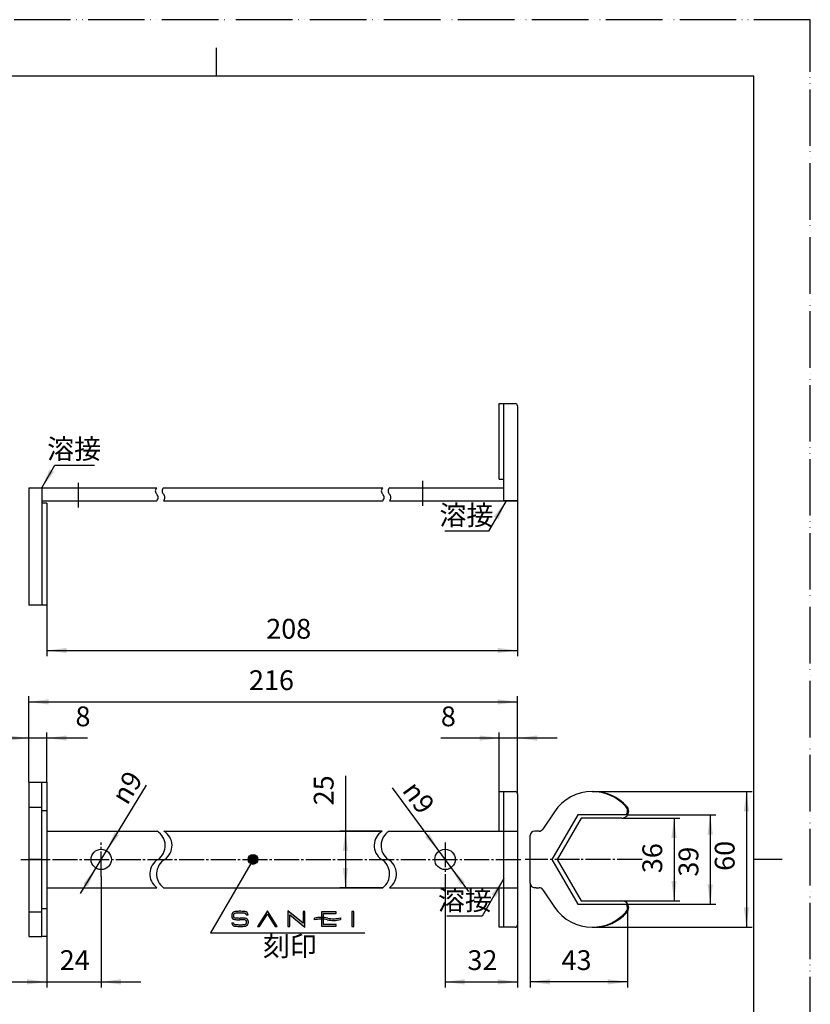
# Model space of a CAD drawing. Units: millimetres. Extents: x 0 to 525, y 0 to 742.
# Drawn here: x 176 to 525, y 307 to 742 of the extents above; entities that cross this region are included whole.
import ezdxf

# ---------------------------------------------------------------- set-up
doc = ezdxf.new("R2010")
doc.units = ezdxf.units.MM
doc.linetypes.add('DASH_CENTER', pattern=[14, 11, -1, 1, -1])
doc.linetypes.add('PHANTOM', pattern=[13, 10, -1, 0, -1, 0, -1])
doc.layers.add('1', color=7, linetype='Continuous')
doc.styles.add('CONVERTER_11', font='MS Mincho.ttf', dxfattribs={"width": 0.89})
doc.styles.add('CONVERTER_12', font='txt.shx', dxfattribs={"width": 0.9})
doc.dimstyles.new('ME10_DIM_10', dxfattribs={"dimtxt": 8.75, "dimasz": 8.75, "dimexe": 2.5, "dimexo": 0, "dimgap": 2.5, "dimtad": 1, "dimdsep": 46, "dimtxsty": 'CONVERTER_12', "dimsah": 1, "dimcen": 0.09, "dimclrd": 2, "dimclre": 2, "dimclrt": 7, "dimadec": 0, "dimazin": 0, "dimtfac": 1, "dimtdec": 4, "dimtix": 1, "dimtmove": 0, "dimatfit": 3, "dimfxl": 1, "dimtolj": 1, "dimtzin": 0, "dimarcsym": 0})
doc.dimstyles.new('ME10_DIM_14', dxfattribs={"dimtxt": 8.75, "dimasz": 8.75, "dimexe": 2.5, "dimexo": 0, "dimgap": 2.5, "dimtad": 1, "dimdsep": 46, "dimtxsty": 'CONVERTER_12', "dimsah": 1, "dimcen": 0.09, "dimclrd": 2, "dimclre": 2, "dimclrt": 7, "dimadec": 0, "dimazin": 0, "dimtfac": 1, "dimtdec": 4, "dimtix": 1, "dimtmove": 0, "dimatfit": 3, "dimfxl": 1, "dimtolj": 1, "dimtzin": 0, "dimarcsym": 0})
doc.dimstyles.new('ME10_DIM_15', dxfattribs={"dimtxt": 8.75, "dimasz": 8.75, "dimexe": 2.5, "dimexo": 0, "dimgap": 2.5, "dimtad": 1, "dimdsep": 46, "dimtxsty": 'CONVERTER_12', "dimsah": 1, "dimcen": 0.09, "dimclrd": 2, "dimclre": 2, "dimclrt": 7, "dimadec": 0, "dimazin": 0, "dimtfac": 1, "dimtdec": 4, "dimtix": 1, "dimtmove": 0, "dimatfit": 3, "dimfxl": 1, "dimtolj": 1, "dimtzin": 0, "dimarcsym": 0})
doc.dimstyles.new('ME10_DIM_17', dxfattribs={"dimtxt": 8.75, "dimasz": 8.75, "dimexe": 2.5, "dimexo": 0, "dimgap": 2.5, "dimtad": 1, "dimdsep": 46, "dimtxsty": 'CONVERTER_12', "dimsah": 1, "dimcen": 0.09, "dimclrd": 2, "dimclre": 2, "dimclrt": 7, "dimadec": 0, "dimazin": 0, "dimtfac": 1, "dimtdec": 4, "dimtix": 1, "dimtmove": 0, "dimatfit": 3, "dimfxl": 1, "dimtolj": 1, "dimtzin": 0, "dimarcsym": 0})
doc.dimstyles.new('ME10_DIM_18', dxfattribs={"dimtxt": 8.75, "dimasz": 8.75, "dimexe": 2.5, "dimexo": 0, "dimgap": 2.5, "dimtad": 1, "dimdsep": 46, "dimtxsty": 'CONVERTER_12', "dimsah": 1, "dimcen": 0.09, "dimclrd": 2, "dimclre": 2, "dimclrt": 7, "dimadec": 0, "dimazin": 0, "dimtfac": 1, "dimtdec": 4, "dimtix": 1, "dimtmove": 0, "dimatfit": 3, "dimfxl": 1, "dimtolj": 1, "dimtzin": 0, "dimarcsym": 0})
doc.dimstyles.new('ME10_DIM_19', dxfattribs={"dimtxt": 8.75, "dimasz": 8.75, "dimexe": 2.5, "dimexo": 0, "dimgap": 2.5, "dimtad": 1, "dimdsep": 46, "dimtxsty": 'CONVERTER_12', "dimsah": 1, "dimcen": 0.09, "dimclrd": 2, "dimclre": 2, "dimclrt": 7, "dimadec": 0, "dimazin": 0, "dimtfac": 1, "dimtdec": 4, "dimtix": 1, "dimtmove": 0, "dimatfit": 3, "dimfxl": 1, "dimtolj": 1, "dimtzin": 0, "dimarcsym": 0})
doc.dimstyles.new('ME10_DIM_20', dxfattribs={"dimtxt": 8.75, "dimasz": 8.75, "dimexe": 2.5, "dimexo": 0, "dimgap": 2.5, "dimtad": 1, "dimdsep": 46, "dimtxsty": 'CONVERTER_12', "dimsah": 1, "dimcen": 0.09, "dimclrd": 2, "dimclre": 2, "dimclrt": 7, "dimadec": 0, "dimazin": 0, "dimtfac": 1, "dimtdec": 4, "dimtix": 1, "dimtmove": 0, "dimatfit": 3, "dimfxl": 1, "dimtolj": 1, "dimtzin": 0, "dimarcsym": 0})
doc.dimstyles.new('ME10_DIM_21', dxfattribs={"dimtxt": 8.75, "dimasz": 8.75, "dimexe": 2.5, "dimexo": 0, "dimgap": 2.5, "dimtad": 1, "dimdsep": 46, "dimtxsty": 'CONVERTER_12', "dimsah": 1, "dimcen": 0.09, "dimclrd": 2, "dimclre": 2, "dimclrt": 7, "dimadec": 0, "dimazin": 0, "dimtfac": 1, "dimtdec": 4, "dimtix": 1, "dimtmove": 0, "dimatfit": 3, "dimfxl": 1, "dimtolj": 1, "dimtzin": 0, "dimarcsym": 0})
doc.dimstyles.new('ME10_DIM_22', dxfattribs={"dimtxt": 8.75, "dimasz": 8.75, "dimexe": 2.5, "dimexo": 0, "dimgap": 2.5, "dimtad": 1, "dimdsep": 46, "dimtxsty": 'CONVERTER_12', "dimsah": 1, "dimcen": 0.09, "dimclrd": 2, "dimclre": 2, "dimclrt": 7, "dimadec": 0, "dimazin": 0, "dimtfac": 1, "dimtdec": 4, "dimtix": 1, "dimtmove": 0, "dimatfit": 3, "dimfxl": 1, "dimtolj": 1, "dimtzin": 0, "dimarcsym": 0})
doc.dimstyles.new('ME10_DIM_24', dxfattribs={"dimtxt": 8.75, "dimasz": 8.75, "dimexe": 2.5, "dimexo": 0, "dimgap": 2.5, "dimtad": 1, "dimdsep": 46, "dimtxsty": 'CONVERTER_12', "dimsah": 1, "dimcen": 0.09, "dimclrd": 2, "dimclre": 2, "dimclrt": 7, "dimadec": 0, "dimazin": 0, "dimtfac": 1, "dimtdec": 4, "dimtix": 1, "dimtmove": 0, "dimatfit": 3, "dimfxl": 1, "dimtolj": 1, "dimtzin": 0, "dimarcsym": 0})
doc.dimstyles.new('ME10_DIM_27', dxfattribs={"dimtxt": 8.75, "dimasz": 8.75, "dimexe": 2.5, "dimexo": 0, "dimgap": 2.5, "dimtad": 1, "dimdsep": 46, "dimtxsty": 'CONVERTER_12', "dimsah": 1, "dimcen": 0.09, "dimclrd": 2, "dimclre": 2, "dimclrt": 7, "dimadec": 0, "dimazin": 0, "dimtfac": 1, "dimtdec": 4, "dimtix": 1, "dimtmove": 0, "dimatfit": 3, "dimfxl": 1, "dimtolj": 1, "dimtzin": 0, "dimarcsym": 0})
doc.dimstyles.get("Standard").update_dxf_attribs({"dimtxt": 0.18, "dimasz": 0.18, "dimexe": 0.18, "dimexo": 0.0625, "dimgap": 0.09, "dimtad": 0, "dimtih": 1, "dimtoh": 1, "dimdec": 4, "dimzin": 0, "dimdsep": 46, "dimtxsty": 'Standard', "dimcen": 0.09, "dimadec": 0, "dimazin": 0, "dimtfac": 1, "dimtdec": 4, "dimtofl": 0, "dimtmove": 0, "dimatfit": 3, "dimfxl": 1, "dimtolj": 1, "dimtzin": 0, "dimarcsym": 0})

# ---------------------------------------------------------------- blocks, each defined once
blk = doc.blocks.new('開示A4')
at = {"layer": '1', "color": 4, "linetype": 'PHANTOM'}
for p, q in [((210, 297), (0, 297)), ((210, 0), (210, 297))]:
    blk.add_line(p, q, dxfattribs=at)
at = {"layer": '1', "color": 2, "linetype": 'Continuous'}
for p, q in [((105, 287.0000000000003), (105, 292.0000000000003)), ((200, 148.5), (205, 148.5))]:
    blk.add_line(p, q, dxfattribs=at)
at = {"layer": '1', "color": 7, "linetype": 'Continuous'}
for p, q in [((105, 287.0000000000003), (25, 287.0000000000003)), ((200, 287.0000000000003), (105, 287.0000000000003)), ((200, 148.5), (200, 287.0000000000003)), ((200, 10), (200, 148.5))]:
    blk.add_line(p, q, dxfattribs=at)
blk = doc.blocks.new('開示A4枠')
at = {"layer": '1', "xscale": 2.5, "yscale": 2.5, "zscale": 2.5}
blk.add_blockref('開示A4', (0, 0), dxfattribs=at)
blk = doc.blocks.new('R3550-1-P1', base_point=(260.4236091916735, 429.886493598749))
at = {"color": 7, "linetype": 'Continuous'}
for p, q in [((99.3901734831419, 405.3192913072539), (101.7238435721358, 405.3198559186432)), ((179.5292997986347, 405.3198559186432), (185.3292997986347, 405.3198559186432)), ((101.7238435721358, 337.0198559186432), (99.3901734831419, 337.0204205300327)), ((179.5292997986347, 337.0198559186432), (185.3292997986347, 337.0198559186432))]:
    blk.add_line(p, q, dxfattribs=at)
for centre in [(211.5292997986347, 371.1698559186432), (363.5292997986347, 371.1698559186432)]:
    blk.add_circle(centre, 4.5, dxfattribs=at)
for centre, radius, start, end in [((99.22384357213582, 380.8198559186432), 24.50000000000008, 89.61101734222204, 173.3198567868967), ((101.7238435721358, 382.3198559186432), 22.99999999999998, 33.92723158468632, 90), ((99.22384357213582, 361.5198559186432), 24.49999999999996, 186.6801432131035, 270.3889826577779), ((101.7238435721358, 360.0198559186432), 23, 270, 326.0727684153135)]:
    blk.add_arc(centre, radius, start, end, dxfattribs=at)
at = {"color": 2, "linetype": 'Continuous'}
for centre, radius, start, end in [((232.3359657554194, 377.2886996540634), 7.499999999996605, 305.3289181722852, 58.30106049244484), ((235.3359657554194, 377.2886996540634), 7.499999999996605, 305.3289181722852, 58.30106049244484), ((339.72263384185, 377.2886996540634), 7.499999999996518, 121.6989395075544, 234.6710818277157), ((342.7226338418501, 377.2886996540634), 7.499999999996578, 121.6989395075552, 234.671081827715), ((240.5063705182869, 364.7235260254524), 7.499999999997478, 120.7383167034187, 233.8189897329069), ((243.5063705182869, 364.7235260254524), 7.499999999997478, 120.7383167034187, 233.8189897329069), ((331.5522290789825, 364.7235260254524), 7.499999999997503, 306.181010267094, 59.26168329658055), ((334.5522290789825, 364.7235260254524), 7.499999999997503, 306.181010267094, 59.26168329658055)]:
    blk.add_arc(centre, radius, start, end, dxfattribs=at)
at = {"layer": '1', "color": 7, "linetype": 'Continuous'}
for p, q in [((387.5292997986347, 572.7531312788549), (389.5292997986347, 572.7531312788549)), ((387.5292997986347, 539.370445376675), (387.5292997986347, 572.7531312788549)), ((389.5292997986347, 572.7531312788549), (394.5292997986347, 572.7531312788549)), ((389.5292997986347, 539.370445376675), (389.5292997986347, 572.7531312788549)), ((395.5292997986347, 571.7531312788549), (395.5292997986347, 529.7531312788548)), ((179.5292997986347, 535.5531312788548), (179.5292997986347, 483.5531312788548)), ((179.5292997986347, 535.5531312788548), (185.3292997986347, 535.5531312788548)), ((185.3292997986347, 535.5531312788548), (236.0788341561679, 535.5531312788548)), ((185.3292997986347, 535.5531312788548), (185.3292997986347, 483.5531312788548)), ((239.0788341561679, 535.5531312788548), (287.5292997986347, 535.5531312788548)), ((287.5292997986347, 535.5531312788548), (335.9797654411017, 535.5531312788548)), ((338.9797654411017, 535.5531312788548), (389.5292997986347, 535.5531312788548)), ((387.5292997986347, 539.370445376675), (389.5292997986347, 539.370445376675)), ((389.5292997986347, 529.7531312788548), (389.5292997986347, 539.370445376675)), ((185.3292997986347, 529.7531312788548), (236.0788341561679, 529.7531312788548)), ((187.5292997986347, 528.7531312788548), (185.3292997986347, 528.7531312788548)), ((187.5292997986347, 528.7531312788548), (187.5292997986347, 483.5531312788548)), ((239.0788341561679, 529.7531312788548), (287.5292997986347, 529.7531312788548)), ((287.5292997986347, 529.7531312788548), (335.9797654411017, 529.7531312788548)), ((338.9797654411017, 529.7531312788548), (395.5292997986347, 529.7531312788548)), ((395.5292997986347, 529.7531312788548), (389.5292997986347, 529.7531312788548)), ((185.3292997986347, 483.5531312788548), (179.5292997986347, 483.5531312788548)), ((187.5292997986347, 483.5531312788548), (185.3292997986347, 483.5531312788548)), ((179.5292997986347, 405.3198559186432), (179.5292997986347, 337.0198559186432)), ((185.3292997986347, 337.0198559186432), (185.3292997986347, 405.3198559186432)), ((185.3292997986347, 405.3198559186432), (187.5292997986347, 405.3198559186432)), ((187.5292997986347, 405.3198559186432), (187.5292997986347, 337.0198559186432)), ((387.5292997986347, 401.1698559186432), (389.5292997986347, 401.1698559186432)), ((387.5292997986347, 383.6698559186432), (387.5292997986347, 401.1698559186432)), ((389.5292997986347, 401.1698559186432), (394.5292997986347, 401.1698559186432)), ((389.5292997986347, 371.1698559186432), (389.5292997986347, 401.1698559186432)), ((395.5292997986347, 400.1698559186432), (395.5292997986347, 389.4198559186431)), ((92.52378140731281, 394.3198559186432), (79.158122675573, 371.1698559186432)), ((80.8901734831419, 371.1698559186432), (93.3898068110974, 392.8198559186432)), ((92.52378140731281, 394.3198559186432), (117.3462235392961, 394.3198559186432)), ((119.5634063470471, 392.8198559186432), (93.3898068110974, 392.8198559186432)), ((179.5292997986347, 394.3198559186432), (185.3292997986347, 394.3198559186432)), ((185.3292997986347, 392.8198559186432), (187.5292997986347, 392.8198559186432)), ((395.5292997986347, 392.6698559186429), (395.5292997986347, 389.4198559186431)), ((411.8972266026399, 392.2554972945824), (406.773338462709, 384.5612917810493)), ((395.5292997986347, 389.4198559186431), (395.5292997986347, 371.1698559186432)), ((422.1996765453309, 390.9198559186432), (410.7970087288356, 371.1698559186433)), ((423.6430522183048, 389.4198559186432), (413.1064098055941, 371.1698559186433)), ((443.7030691545288, 390.9198559186432), (422.1996765453309, 390.9198559186432)), ((441.6685369208981, 389.4198559186432), (423.6430522183048, 389.4198559186432)), ((69.09017348314188, 383.6698559186432), (69.09017348314188, 358.6698559186432)), ((74.8901734831419, 383.6698559186432), (69.09017348314188, 383.6698559186432)), ((187.5292997986347, 383.6698559186432), (236.2768850297719, 383.6698559186432)), ((236.2768850297719, 383.6698559186432), (236.2768850297783, 383.6698559186432)), ((239.2768850297719, 383.6698559186432), (287.5292997986347, 383.6698559186432)), ((287.5292997986347, 383.6698559186432), (335.7817145674976, 383.6698559186432)), ((338.7817145674976, 383.6698559186432), (387.5292997986347, 383.6698559186432)), ((387.5292997986347, 383.6698559186432), (389.5292997986347, 383.6698559186432)), ((389.5292997986347, 383.6698559186432), (395.5292997986347, 383.6698559186432)), ((405.1086806742009, 383.6698559186432), (403.1796946310155, 383.6698559186432)), ((401.1796946310155, 371.1698559186432), (401.1796946310155, 381.6698559186432)), ((79.158122675573, 371.1698559186432), (92.52378140731281, 348.0198559186432)), ((93.3898068110974, 349.5198559186432), (80.8901734831419, 371.1698559186432)), ((185.3292997986347, 371.1698559186432), (179.5292997986347, 371.1698559186432)), ((185.3292997986347, 371.1698559186432), (187.5292997986347, 371.1698559186432)), ((389.5292997986347, 341.1698559186432), (389.5292997986347, 371.1698559186432)), ((395.5292997986347, 371.1698559186432), (395.5292997986347, 352.9198559186433)), ((401.1796946310155, 360.6698559186432), (401.1796946310155, 371.1698559186432)), ((410.7970087288356, 371.1698559186433), (422.1996765453309, 351.4198559186432)), ((413.1064098055941, 371.1698559186433), (423.6430522183048, 352.9198559186432)), ((69.09017348314188, 358.6698559186432), (74.8901734831419, 358.6698559186432)), ((187.5292997986347, 358.6698559186432), (236.0788341561634, 358.6698559186432)), ((239.0788341561679, 358.6698559186432), (287.5292997986347, 358.6698559186432)), ((287.5292997986347, 358.6698559186432), (335.9797654411017, 358.6698559186432)), ((338.9797654411017, 358.6698559186432), (387.5292997986347, 358.6698559186432)), ((387.5292997986347, 358.6698559186432), (389.5292997986347, 358.6698559186432)), ((387.5292997986347, 341.1698559186432), (387.5292997986347, 358.6698559186432)), ((389.5292997986347, 358.6698559186432), (395.5292997986347, 358.6698559186432)), ((403.7763769564775, 358.6698559186432), (403.1796946310155, 358.6698559186432)), ((403.7763769564775, 358.6698559186432), (405.1086806742008, 358.6698559186433)), ((406.773338462709, 357.7784200562371), (411.8972266026399, 350.0842145427041)), ((395.5292997986347, 352.9198559186433), (395.5292997986347, 342.1698559186432)), ((395.5292997986347, 352.9198559186433), (395.5292997986347, 349.6698559186435)), ((423.6430522183048, 352.9198559186432), (441.6685369208981, 352.9198559186432)), ((93.3898068110974, 349.5198559186432), (119.5634063470471, 349.5198559186432)), ((185.3292997986347, 349.5198559186432), (187.5292997986347, 349.5198559186432)), ((422.1996765453309, 351.4198559186432), (443.7030691545288, 351.4198559186432)), ((92.52378140731281, 348.0198559186432), (117.3462235392934, 348.0198559186432)), ((179.5292997986347, 348.0198559186432), (185.3292997986347, 348.0198559186432)), ((389.5292997986347, 341.1698559186432), (387.5292997986347, 341.1698559186432)), ((394.5292997986347, 341.1698559186432), (389.5292997986347, 341.1698559186432)), ((187.5292997986347, 337.0198559186432), (185.3292997986347, 337.0198559186432))]:
    blk.add_line(p, q, dxfattribs=at)
for centre, radius, start, end in [((394.5292997986347, 571.7531312788549), 1, 0, 90), ((394.5292997986347, 400.1698559186432), 1, 0, 90), ((428.5438044877208, 381.1698559186432), 20, 90, 146.3387203086659), ((428.5438044877208, 381.1698559186432), 20.0000000000001, 41.98776841616405, 90), ((429.1211547569105, 381.1698559186432), 19.99999999999999, 42.10271035733232, 90), ((117.3462235392961, 396.3198559186432), 2, 270, 0), ((116.4801981355095, 395.8198559186432), 2.99999999994181, 29.99999999993964, 42.45415020439996), ((117.3462235392961, 396.3198559186432), 2, 0, 29.99999999994053), ((119.5634063470471, 394.3198559186432), 1.5, 270, 33.92723158468667), ((441.6685369208981, 392.5083638979502), 3.088507979306996, 270, 0), ((441.1796946310155, 392.542378958259), 3, 0, 41.98776841616183), ((441.1796946310155, 392.542378958259), 3.000000000000048, 327.2590913729135, 0), ((441.6685369208981, 392.5083638979502), 3.088507979306996, 0, 42.10271035733204), ((403.1796946310155, 381.6698559186432), 2, 90, 180), ((405.1086806742009, 385.6698559186432), 2, 270, 326.3387203086667), ((403.1796946310155, 360.6698559186432), 2, 180, 270), ((405.1086806742009, 356.6698559186432), 1.999999999999985, 33.66127969133471, 90.00000000000325), ((441.6685369208981, 349.8313479393362), 3.088507979306996, 0, 90), ((119.5634063470471, 348.0198559186432), 1.5, 0, 90), ((428.5438044877208, 361.1698559186432), 19.99999999999996, 213.6612796913337, 270), ((441.1796946310155, 349.7973328790275), 3.000000000000135, 318.0122315838349, 0), ((441.1796946310155, 349.7973328790275), 3, 0, 32.74090862708378), ((441.6685369208981, 349.8313479393362), 3.088507979306963, 317.8972896426695, 0), ((117.3462235392934, 346.0198559186432), 2.000000000004122, 329.9999999999854, 90), ((116.4801981355095, 346.5198559186432), 2.999999999999949, 317.5458497955987, 329.9999999999852), ((119.5634063470471, 348.0198559186432), 1.499999999999983, 326.0727684153115, 0), ((428.5438044877208, 361.1698559186432), 20, 270, 318.0122315838358), ((429.1211547569105, 361.1698559186432), 20, 270, 317.8972896426679), ((394.5292997986347, 342.1698559186432), 1, 270, 0)]:
    blk.add_arc(centre, radius, start, end, dxfattribs=at)
at = {"layer": '1', "color": 2, "linetype": 'Continuous'}
for centre, radius, start, end in [((237.4563318875709, 534.1031312788548), 2.000000000005153, 133.531152167526, 226.468847832474), ((240.4563318875709, 534.1031312788548), 2.000000000005153, 133.531152167526, 226.468847832474), ((337.3572631725047, 534.1031312788548), 2.000000000005153, 133.531152167526, 226.4688478324705), ((340.3572631725047, 534.1031312788548), 2.000000000005153, 133.531152167526, 226.4688478324705), ((234.7013364247645, 531.2031312788548), 2.000000000005408, 313.5311521675336, 46.46884783246412), ((237.7013364247645, 531.2031312788548), 2.000000000005408, 313.5311521675336, 46.46884783246412), ((334.6022677096983, 531.2031312788548), 2.000000000005388, 313.531152167533, 46.46884783246826), ((337.6022677096983, 531.2031312788548), 2.000000000005388, 313.531152167533, 46.46884783246826)]:
    blk.add_arc(centre, radius, start, end, dxfattribs=at)
blk = doc.blocks.new('BU-L1', base_point=(125.8566324385776, 385.1740904070531))
at = {"layer": '1', "linetype": 'Continuous'}
h = blk.add_hatch(color=7, dxfattribs=at)
edge = h.paths.add_edge_path()
edge.add_arc((185.5389612416281, 368.1472924346944), 0.2957335113607203, 295.0496914541431, 348.0058916330044)
edge.add_arc((185.0269797514037, 368.2560624362912), 0.8191415353382251, 348.0058916329834, 359.9999999999603)
edge.add_arc((185.4234627498207, 368.256062436291), 0.4226585369271163, 359.9999999999461, 387.2114123303932)
edge.add_arc((185.5243785276644, 368.3079515136847), 0.3091839998132844, 27.21141233041019, 70.73591551627226)
edge.add_arc((185.394119762206, 367.9352420718675), 0.7040000000017365, 70.73591551626116, 86.92546806912709)
edge.add_arc((184.6388177582691, 353.8732407285743), 14.78627122647288, 86.92546806911784, 89.9999999999749)
edge.add_arc((184.6388177582728, 382.3254612550347), 13.66594929998783, 266.8234730907399, 270.0000000000117, ccw=False)
edge.add_arc((183.9317157868321, 369.5843631298335), 0.905244984236854, 244.0841350009929, 266.8234730907483, ccw=False)
edge.add_arc((183.7834378839667, 369.2792119100541), 0.5659757645732113, 200.3950609371338, 244.0841350009805, ccw=False)
edge.add_arc((184.0258010160922, 369.3693221697241), 0.8245482818903156, 180.0000000003002, 200.3950609371341, ccw=False)
edge.add_arc((184.331472888912, 369.3693221697256), 1.130220154708423, 167.7541607963792, 180.0000000002939, ccw=False)
edge.add_arc((183.8237684126227, 369.4795170105148), 0.6106946614097379, 110.06142419049499, 167.7541607963831, ccw=False)
edge.add_arc((184.0723612282477, 368.7987854263798), 1.335397274642026, 93.41712569835352, 110.06142419051079, ccw=False)
edge.add_arc((184.6329780111351, 359.4099348996489), 10.74097037735885, 90, 93.41712569835357, ccw=False)
edge.add_arc((184.6329780111394, 360.8699586043643), 9.28094667264348, 85.0223575256577, 90.00000000002649, ccw=False)
edge.add_arc((185.3412152556408, 369.0016924575258), 1.1184289573087, 68.42822273126592, 85.02235752566361, ccw=False)
edge.add_arc((185.565693731718, 369.5694773312825), 0.507879819985879, 26.858551410976418, 68.42822273126723, ccw=False)
edge.add_arc((185.3888176539358, 369.479903804484), 0.7061436936337262, 5.849559435834408, 26.85855141096249, ccw=False)
edge.add_line((186.0912844047205, 369.5518717146986), (185.7808245370244, 369.5518717146986))
edge.add_arc((185.3640905315833, 369.4705470835462), 0.424595015188663, 11.0423545379361, 25.74770031392292)
edge.add_arc((185.5605519953001, 369.5652991246441), 0.2064779456640887, 25.74770031394844, 68.86353003071707)
edge.add_arc((185.3459404737415, 369.0101726984818), 0.8016446905425334, 68.86353003073405, 85.03514227146705)
edge.add_arc((184.6286954538923, 360.7537018345881), 9.089210771414784, 85.03514227146724, 89.99999999997598)
edge.add_arc((184.6286954538915, 358.8541265429507), 10.98878606305186, 89.99999999997598, 92.87103517867335)
edge.add_arc((184.1504844191918, 368.3895504897599), 1.441378266215787, 92.87103517867088, 106.388112750077)
edge.add_arc((183.8317246642336, 369.4734334194897), 0.311595107047532, 106.3881127500756, 168.0265685441734)
edge.add_arc((184.3339734906059, 369.3669205313257), 0.8250139214059137, 168.0265685441797, 180)
edge.add_arc((184.0155265160297, 369.3669205313257), 0.5065669468297074, 180, 198.8325955094555)
edge.add_arc((183.80468019797, 369.2950087124033), 0.2837946874702234, 198.8325955094419, 256.0055250400077)
edge.add_arc((184.0573400091298, 370.3087883192648), 1.328584652709155, 256.0055250400198, 267.6445025398667)
edge.add_arc((184.7077731884695, 386.1211926623549), 17.15436091898316, 267.6445025398572, 269.9999999999987)
edge.add_arc((184.7077731884658, 355.7515992731321), 13.21523247023961, 86.8261239712956, 89.99999999998568, ccw=False)
edge.add_arc((185.380541641943, 367.8841957698551), 1.063997341896132, 70.60970929119401, 86.82612397129469, ccw=False)
edge.add_arc((185.5323268437873, 368.3154464536847), 0.6068147746407029, 30.145233457619725, 70.60970929119082, ccw=False)
edge.add_arc((185.4381134042846, 368.2607334151112), 0.7157628759225909, 0.06887614655391872, 30.145233457627683, ccw=False)
edge.add_arc((185.1037029017628, 368.2603314148581), 1.050173620069877, -15.835491812281816, 0.06887614654317531, ccw=False)
edge.add_arc((185.560264384172, 368.130832021671), 0.5756017287239101, 298.9631375981496, 344.1645081877283, ccw=False)
edge.add_arc((185.3245203812333, 368.5567715072532), 1.062427858157666, 273.35809365994305, 298.9631375981439, ccw=False)
edge.add_arc((184.689120778308, 379.3855403966584), 11.90982239857857, 270.0032823551739, 273.35809365993595, ccw=False)
edge.add_arc((184.6892520676335, 377.0937943902403), 9.61807638839986, 264.9121489938709, 270.0032823551867, ccw=False)
edge.add_arc((183.9194552557318, 368.4476850632522), 0.9377657012269282, 244.5947291812935, 264.91214899389126, ccw=False)
edge.add_arc((183.7184801184262, 368.0245328757458), 0.469312096687115, 232.6285619566336, 244.59472918129438, ccw=False)
edge.add_arc((183.7805513073801, 368.1058025519493), 0.5715744688889524, 179.8940081222057, 232.6285619566217, ccw=False)
edge.add_line((183.2089778164996, 368.1068599110989), (183.5171511750005, 368.1068599110989))
edge.add_arc((183.8118251749799, 368.1139299736256), 0.2947588031730281, 181.3744240779474, 210.1844035046723)
edge.add_arc((183.747405617256, 368.076460367687), 0.2202346407387194, 210.1844035046181, 244.372947259768)
edge.add_arc((183.91453393844, 368.424861831404), 0.6066482218599438, 244.3729472597786, 264.9223613362739)
edge.add_arc((184.6926972152454, 377.1826116309372), 9.398901609728417, 264.9223613362503, 270.0000000001164)
edge.add_arc((184.6926972152412, 379.1751960776326), 11.39148605641805, 270.0000000001173, 273.3830631660964)
edge.add_arc((185.3164612772913, 368.6233667337697), 0.8212361016151799, 273.3830631660816, 295.04969145418)
for points in [[(187.7523727396994, 367.4889471772308), (188.131195689165, 367.4889471772308), (189.5029414817614, 369.6424088837778), (190.8745959357849, 367.4889471772308), (191.2535566891608, 367.4889471772308), (189.5029414817614, 370.2375805536341)], [(193.1529079850801, 370.2315206003893), (193.1529079850801, 367.4889471772308), (193.4723374491985, 367.4889471772308), (193.4723374491985, 369.5555235183222), (196.1480070738969, 367.3572066389666), (196.1480070738969, 370.1171433548249), (195.8285776097789, 370.1171433548249), (195.8285776097789, 368.0332726229889)], [(199.0970107547119, 370.0810387303213), (199.0970107547119, 367.5280834877614), (201.6499659972722, 367.5280834877614), (201.6499659972722, 367.8476507557901), (199.4164402188303, 367.8476507557901), (199.4164402188303, 369.7615403642482), (201.6499659972722, 369.7615403642482), (201.6499659972722, 370.0810387303213)], [(204.4537243566117, 370.1148695903045), (204.4537243566117, 367.4889471772308), (204.7731538207297, 367.4889471772308), (204.7731538207297, 370.1148695903045)]]:
    blk.add_hatch(color=7, dxfattribs=at).paths.add_polyline_path(points)
h = blk.add_hatch(color=141, dxfattribs=at)
edge = h.paths.add_edge_path()
edge.add_line((202.4417872659622, 369.0001048577834), (202.4417872659622, 368.6837759816473))
edge.add_arc((201.2208359834803, 373.7113083688939), 5.173664459452883, 257.50000000000193, 283.65019455215423, ccw=False)
edge.add_arc((199.0615247461365, 363.971284808554), 4.802842142343955, 77.49999999999861, 104.7345594130474)
edge.add_line((197.8399634847874, 368.6161831636362), (197.8399634847874, 368.9322364319518))
edge.add_arc((199.0561138680436, 363.9264743771083), 5.151376078719766, 77.44999999999868, 103.65544835407121, ccw=False)
edge.add_arc((201.2156068600321, 373.6272477553081), 4.786853850077238, 257.4499999999996, 284.8420828730492)
at = {"layer": '1', "color": 2, "linetype": 'Continuous'}
for p, q in [((185.7808245370244, 369.5518717146986), (186.0912844047205, 369.5518717146986)), ((189.5029414817614, 370.2375805536341), (187.7523727396994, 367.4889471772308)), ((188.131195689165, 367.4889471772308), (189.5029414817614, 369.6424088837778)), ((191.2535566891608, 367.4889471772308), (189.5029414817614, 370.2375805536341)), ((189.5029414817614, 369.6424088837778), (190.8745959357849, 367.4889471772308)), ((193.1529079850801, 370.2315206003893), (193.1529079850801, 367.4889471772308)), ((195.8285776097789, 368.0332726229889), (193.1529079850801, 370.2315206003893)), ((193.4723374491985, 367.4889471772308), (193.4723374491985, 369.5555235183222)), ((193.4723374491985, 369.5555235183222), (196.1480070738969, 367.3572066389666)), ((196.1480070738969, 370.1171433548249), (195.8285776097789, 370.1171433548249)), ((195.8285776097789, 370.1171433548249), (195.8285776097789, 368.0332726229889)), ((196.1480070738969, 367.3572066389666), (196.1480070738969, 370.1171433548249)), ((201.6499659972722, 370.0810387303213), (199.0970107547119, 370.0810387303213)), ((199.0970107547119, 370.0810387303213), (199.0970107547119, 367.5280834877614)), ((199.4164402188303, 367.8476507557901), (199.4164402188303, 369.7615403642482)), ((199.4164402188303, 369.7615403642482), (201.6499659972722, 369.7615403642482)), ((201.6499659972722, 369.7615403642482), (201.6499659972722, 370.0810387303213)), ((204.4537243566117, 370.1148695903045), (204.4537243566117, 367.4889471772308)), ((204.7731538207297, 370.1148695903045), (204.4537243566117, 370.1148695903045)), ((204.7731538207297, 367.4889471772308), (204.7731538207297, 370.1148695903045)), ((183.2089778164996, 368.1068599110989), (183.5171511750005, 368.1068599110989)), ((187.7523727396994, 367.4889471772308), (188.131195689165, 367.4889471772308)), ((190.8745959357849, 367.4889471772308), (191.2535566891608, 367.4889471772308)), ((193.1529079850801, 367.4889471772308), (193.4723374491985, 367.4889471772308)), ((197.8399634847874, 368.6161831636362), (197.8399634847874, 368.9322364319518)), ((199.0970107547119, 367.5280834877614), (201.6499659972722, 367.5280834877614)), ((201.6499659972722, 367.8476507557901), (199.4164402188303, 367.8476507557901)), ((201.6499659972722, 367.5280834877614), (201.6499659972722, 367.8476507557901)), ((202.4417872659622, 369.0001048577834), (202.4417872659622, 368.6837759816473)), ((204.4537243566117, 367.4889471772308), (204.7731538207297, 367.4889471772308))]:
    blk.add_line(p, q, dxfattribs=at)
for centre, radius, start, end in [((184.331472888912, 369.3693221697256), 1.130220154708423, 167.7541607963792, 180.0000000002939), ((184.0258010160922, 369.3693221697241), 0.8245482818903156, 180.0000000003002, 200.3950609371341), ((183.8237684126227, 369.4795170105148), 0.6106946614097379, 110.061424190495, 167.7541607963831), ((184.3339734906059, 369.3669205313257), 0.8250139214059137, 168.0265685441797, 180), ((184.0155265160297, 369.3669205313257), 0.5065669468297074, 180, 198.8325955094555), ((183.8317246642336, 369.4734334194897), 0.311595107047532, 106.3881127500756, 168.0265685441734), ((184.0723612282477, 368.7987854263798), 1.335397274642026, 93.41712569835352, 110.0614241905107), ((184.1504844191918, 368.3895504897599), 1.441378266215787, 92.87103517867088, 106.388112750077), ((184.6329780111351, 359.4099348996489), 10.74097037735885, 90, 93.41712569835364), ((184.6286954538915, 358.8541265429507), 10.98878606305186, 89.99999999997598, 92.87103517867335), ((184.6286954538923, 360.7537018345881), 9.089210771414784, 85.03514227146724, 89.99999999997598), ((184.6329780111394, 360.8699586043643), 9.28094667264348, 85.0223575256577, 90.0000000000265), ((185.3459404737415, 369.0101726984818), 0.8016446905425334, 68.86353003073405, 85.03514227146705), ((185.3412152556408, 369.0016924575258), 1.1184289573087, 68.4282227312659, 85.02235752566354), ((185.5605519953001, 369.5652991246441), 0.2064779456640887, 25.74770031394844, 68.86353003071707), ((185.3640905315833, 369.4705470835462), 0.424595015188663, 11.0423545379361, 25.74770031392292), ((185.565693731718, 369.5694773312825), 0.507879819985879, 26.85855141097645, 68.42822273126717), ((185.3888176539358, 369.479903804484), 0.7061436936337262, 5.84955943583429, 26.85855141096248), ((183.7805513073801, 368.1058025519493), 0.5715744688889524, 179.8940081222057, 232.6285619566217), ((183.7834378839667, 369.2792119100541), 0.5659757645732113, 200.3950609371338, 244.0841350009805), ((183.7184801184262, 368.0245328757458), 0.469312096687115, 232.6285619566336, 244.5947291812944), ((183.9194552557318, 368.4476850632522), 0.9377657012269282, 244.5947291812935, 264.9121489938913), ((183.8118251749799, 368.1139299736256), 0.2947588031730281, 181.3744240779474, 210.1844035046723), ((183.80468019797, 369.2950087124033), 0.2837946874702234, 198.8325955094419, 256.0055250400077), ((183.9317157868321, 369.5843631298335), 0.905244984236854, 244.0841350009929, 266.8234730907483), ((183.747405617256, 368.076460367687), 0.2202346407387194, 210.1844035046181, 244.372947259768), ((183.91453393844, 368.424861831404), 0.6066482218599438, 244.3729472597786, 264.9223613362739), ((184.0573400091298, 370.3087883192648), 1.328584652709155, 256.0055250400198, 267.6445025398667), ((184.6892520676335, 377.0937943902403), 9.61807638839986, 264.9121489938709, 270.0032823551867), ((184.6926972152454, 377.1826116309372), 9.398901609728417, 264.9223613362503, 270.0000000001164), ((184.6388177582728, 382.3254612550347), 13.66594929998783, 266.8234730907399, 270.0000000000117), ((184.7077731884695, 386.1211926623549), 17.15436091898316, 267.6445025398572, 269.9999999999987), ((184.6388177582691, 353.8732407285743), 14.78627122647288, 86.92546806911784, 89.9999999999749), ((184.689120778308, 379.3855403966584), 11.90982239857857, 270.0032823551739, 273.3580936599359), ((184.6926972152412, 379.1751960776326), 11.39148605641805, 270.0000000001173, 273.3830631660964), ((184.7077731884658, 355.7515992731321), 13.21523247023961, 86.82612397129563, 89.99999999998572), ((185.3164612772913, 368.6233667337697), 0.8212361016151799, 273.3830631660816, 295.04969145418), ((185.3245203812333, 368.5567715072532), 1.062427858157666, 273.3580936599431, 298.9631375981439), ((185.394119762206, 367.9352420718675), 0.7040000000017365, 70.73591551626116, 86.92546806912709), ((185.380541641943, 367.8841957698551), 1.063997341896132, 70.60970929119398, 86.8261239712947), ((185.5243785276644, 368.3079515136847), 0.3091839998132844, 27.21141233041019, 70.73591551627226), ((185.5389612416281, 368.1472924346944), 0.2957335113607203, 295.0496914541431, 348.0058916330044), ((185.5323268437873, 368.3154464536847), 0.6068147746407029, 30.14523345761967, 70.60970929119074), ((185.4234627498207, 368.256062436291), 0.4226585369271163, 359.9999999999461, 27.21141233039319), ((185.0269797514037, 368.2560624362912), 0.8191415353382251, 348.0058916329834, 359.9999999999603), ((185.560264384172, 368.130832021671), 0.5756017287239101, 298.9631375981496, 344.1645081877282), ((185.4381134042846, 368.2607334151112), 0.7157628759225909, 0.0688761465539, 30.1452334576277), ((185.1037029017628, 368.2603314148581), 1.050173620069877, 344.1645081877182, 0.06887614654316), ((199.0561138680436, 363.9264743771083), 5.151376078719766, 77.44999999999872, 103.6554483540712), ((199.0615247461365, 363.971284808554), 4.802842142343955, 77.49999999999861, 104.7345594130474), ((201.2208359834803, 373.7113083688939), 5.173664459452883, 257.500000000002, 283.6501945521542), ((201.2156068600321, 373.6272477553081), 4.786853850077238, 257.4499999999996, 284.8420828730492)]:
    blk.add_arc(centre, radius, start, end, dxfattribs=at)
blk = doc.blocks.new('*D6')
at = {"layer": '1', "color": 2, "linetype": 'Continuous'}
for p, q in [((395.5292997986348, 529.7531312788548), (395.5292997986348, 461.0531312788549)), ((187.5292997986347, 483.5531312788548), (187.5292997986347, 461.0531312788549)), ((187.5292997986347, 463.5531312788549), (395.5292997986348, 463.5531312788549))]:
    blk.add_line(p, q, dxfattribs=at)
at = {"layer": '1', "color": 2}
for points in [[(196.2792997986347, 464.7050906327446), (196.2792997986347, 462.4011719249652), (187.5292997986347, 463.5531312788549)], [(386.7792997986348, 462.4011719249652), (386.7792997986348, 464.7050906327446), (395.5292997986348, 463.5531312788549)]]:
    blk.add_solid(points, dxfattribs=at)
at = {"layer": '1', "color": 7, "insert": (284.483563385128, 466.0531312788549), "char_height": 8.75, "attachment_point": 7, "rotation": 0.00013888888888888892, "line_spacing_factor": 0.60024009603842, "style": 'CONVERTER_12'}
blk.add_mtext('208', dxfattribs=at)
blk = doc.blocks.new('*D10')
at = {"layer": '1', "color": 2, "linetype": 'Continuous'}
for p, q in [((401.1796946310155, 360.6698559186432), (401.1796946310155, 314.5198559186432)), ((444.1796946310155, 349.7973328790276), (444.1796946310155, 314.5198559186432)), ((444.1796946310155, 317.0198559186432), (401.1796946310155, 317.0198559186432))]:
    blk.add_line(p, q, dxfattribs=at)
at = {"layer": '1', "color": 2}
for points in [[(409.9296946310155, 318.1718152725329), (409.9296946310155, 315.8678965647535), (401.1796946310155, 317.0198559186432)], [(435.4296946310155, 315.8678965647535), (435.4296946310155, 318.1718152725329), (444.1796946310155, 317.0198559186432)]]:
    blk.add_solid(points, dxfattribs=at)
at = {"layer": '1', "color": 7, "insert": (415.048881487586, 319.5198559186432), "char_height": 8.75, "attachment_point": 7, "rotation": 0.00013888888888888892, "line_spacing_factor": 0.60024009603842, "style": 'CONVERTER_12'}
blk.add_mtext('43', dxfattribs=at)
blk = doc.blocks.new('*D11')
at = {"layer": '1', "color": 2, "linetype": 'Continuous'}
for p, q in [((428.5438044877208, 401.1698559186431), (499.2570449002051, 401.1698559186431)), ((496.7570449002051, 401.1698559186431), (496.7570449002051, 341.1698559186431)), ((428.5438044877208, 341.1698559186431), (499.2570449002051, 341.1698559186431))]:
    blk.add_line(p, q, dxfattribs=at)
at = {"layer": '1', "color": 2}
for points in [[(497.9090042540948, 392.4198559186431), (495.6050855463154, 392.4198559186431), (496.7570449002051, 401.1698559186431)], [(495.6050855463154, 349.9198559186431), (497.9090042540948, 349.9198559186431), (496.7570449002051, 341.1698559186431)]]:
    blk.add_solid(points, dxfattribs=at)
at = {"layer": '1', "color": 7, "insert": (494.2570449002051, 366.1111115678681), "char_height": 8.75, "attachment_point": 7, "rotation": 90, "line_spacing_factor": 0.60024009603842, "style": 'CONVERTER_12'}
blk.add_mtext('60', dxfattribs=at)
blk = doc.blocks.new('*D13')
at = {"layer": '1', "color": 2, "linetype": 'Continuous'}
for p, q in [((211.5292997986347, 363.6698559186432), (211.5292997986347, 314.5198559186432)), ((187.5292997986347, 337.0198559186433), (187.5292997986347, 314.5198559186432)), ((170.0292997986347, 317.0198559186432), (187.5292997986347, 317.0198559186432)), ((187.5292997986347, 317.0198559186432), (211.5292997986347, 317.0198559186432)), ((211.5292997986347, 317.0198559186432), (229.0292997986347, 317.0198559186432))]:
    blk.add_line(p, q, dxfattribs=at)
at = {"layer": '1', "color": 2}
for points in [[(178.7792997986347, 315.8678965647535), (178.7792997986347, 318.1718152725329), (187.5292997986347, 317.0198559186432)], [(220.2792997986347, 318.1718152725329), (220.2792997986347, 315.8678965647535), (211.5292997986347, 317.0198559186432)]]:
    blk.add_solid(points, dxfattribs=at)
at = {"layer": '1', "color": 7, "insert": (193.185215260842, 319.5198559186432), "char_height": 8.75, "attachment_point": 7, "rotation": 0.00013888888888888892, "line_spacing_factor": 0.60024009603842, "style": 'CONVERTER_12'}
blk.add_mtext('24', dxfattribs=at)
blk = doc.blocks.new('*D14')
at = {"layer": '1', "color": 2, "linetype": 'Continuous'}
for p, q in [((179.5292997986347, 405.3198559186432), (179.5292997986347, 427.3198559186432)), ((187.5292997986347, 405.3198559186432), (187.5292997986347, 427.3198559186432)), ((179.5292997986347, 424.8198559186432), (162.0292997986347, 424.8198559186432)), ((187.5292997986347, 424.8198559186432), (179.5292997986347, 424.8198559186432)), ((205.409673630825, 424.8198559186432), (187.5292997986347, 424.8198559186432))]:
    blk.add_line(p, q, dxfattribs=at)
at = {"layer": '1', "color": 2}
for points in [[(170.7792997986347, 423.6678965647535), (170.7792997986347, 425.9718152725329), (179.5292997986347, 424.8198559186432)], [(196.2792997986347, 425.9718152725329), (196.2792997986347, 423.6678965647535), (187.5292997986347, 424.8198559186432)]]:
    blk.add_solid(points, dxfattribs=at)
at = {"layer": '1', "color": 7, "insert": (200.159673630825, 427.3198559186432), "char_height": 8.75, "attachment_point": 7, "rotation": 0.00013888888888888892, "line_spacing_factor": 0.60024009603842, "style": 'CONVERTER_12'}
blk.add_mtext('8', dxfattribs=at)
blk = doc.blocks.new('*D15')
at = {"layer": '1', "color": 2, "linetype": 'Continuous'}
for p, q in [((441.6685369208981, 389.4198559186432), (467.2570449002051, 389.4198559186432)), ((464.7570449002051, 389.4198559186432), (464.7570449002051, 352.9198559186432)), ((441.6685369208981, 352.9198559186432), (467.2570449002051, 352.9198559186432))]:
    blk.add_line(p, q, dxfattribs=at)
at = {"layer": '1', "color": 2}
for points in [[(465.9090042540948, 380.6698559186432), (463.6050855463154, 380.6698559186432), (464.7570449002051, 389.4198559186432)], [(463.6050855463154, 361.6698559186432), (465.9090042540948, 361.6698559186432), (464.7570449002051, 352.9198559186432)]]:
    blk.add_solid(points, dxfattribs=at)
at = {"layer": '1', "color": 7, "insert": (462.2570449002051, 365.0859987113071), "char_height": 8.75, "attachment_point": 7, "rotation": 90, "line_spacing_factor": 0.60024009603842, "style": 'CONVERTER_12'}
blk.add_mtext('36', dxfattribs=at)
blk = doc.blocks.new('*D16')
at = {"layer": '1', "color": 2, "linetype": 'Continuous'}
for p, q in [((363.5292997986347, 363.6698559186432), (363.5292997986347, 314.5198559186432)), ((395.5292997986347, 342.1698559186432), (395.5292997986347, 314.5198559186432)), ((363.5292997986347, 317.0198559186432), (395.5292997986347, 317.0198559186432))]:
    blk.add_line(p, q, dxfattribs=at)
at = {"layer": '1', "color": 2}
for points in [[(372.2792997986347, 318.1718152725329), (372.2792997986347, 315.8678965647535), (363.5292997986347, 317.0198559186432)], [(386.7792997986347, 315.8678965647535), (386.7792997986347, 318.1718152725329), (395.5292997986347, 317.0198559186432)]]:
    blk.add_solid(points, dxfattribs=at)
at = {"layer": '1', "color": 7, "insert": (373.4358118042081, 319.5198559186432), "char_height": 8.75, "attachment_point": 7, "rotation": 0.00013888888888888892, "line_spacing_factor": 0.60024009603842, "style": 'CONVERTER_12'}
blk.add_mtext('32', dxfattribs=at)
blk = doc.blocks.new('*D17')
at = {"layer": '1', "color": 2, "linetype": 'Continuous'}
for p, q in [((179.5292997986347, 405.3198559186432), (179.5292997986347, 443.3198559186432)), ((179.5292997986347, 440.8198559186432), (395.5292997986347, 440.8198559186432)), ((395.5292997986347, 400.1698559186432), (395.5292997986347, 443.3198559186432))]:
    blk.add_line(p, q, dxfattribs=at)
at = {"layer": '1', "color": 2}
for points in [[(188.2792997986347, 441.9718152725329), (188.2792997986347, 439.6678965647535), (179.5292997986347, 440.8198559186432)], [(386.7792997986347, 439.6678965647535), (386.7792997986347, 441.9718152725329), (395.5292997986347, 440.8198559186432)]]:
    blk.add_solid(points, dxfattribs=at)
at = {"layer": '1', "color": 7, "insert": (276.857185799202, 443.3198559186432), "char_height": 8.75, "attachment_point": 7, "rotation": 0.00013888888888888892, "line_spacing_factor": 0.60024009603842, "style": 'CONVERTER_12'}
blk.add_mtext('216', dxfattribs=at)
blk = doc.blocks.new('*D18')
at = {"layer": '1', "color": 2, "linetype": 'Continuous'}
for p, q in [((387.5292997986347, 401.1698559186432), (387.5292997986347, 427.3198559186432)), ((395.5292997986347, 400.1698559186432), (395.5292997986347, 427.3198559186432)), ((387.5292997986347, 424.8198559186432), (361.689100484342, 424.8198559186432)), ((395.5292997986347, 424.8198559186432), (387.5292997986347, 424.8198559186432)), ((413.0292997986347, 424.8198559186432), (395.5292997986347, 424.8198559186432))]:
    blk.add_line(p, q, dxfattribs=at)
at = {"layer": '1', "color": 2}
for points in [[(378.7792997986347, 423.6678965647535), (378.7792997986347, 425.9718152725329), (387.5292997986347, 424.8198559186432)], [(404.2792997986347, 425.9718152725329), (404.2792997986347, 423.6678965647535), (395.5292997986347, 424.8198559186432)]]:
    blk.add_solid(points, dxfattribs=at)
at = {"layer": '1', "color": 7, "insert": (361.689100484342, 427.3198559186432), "char_height": 8.75, "attachment_point": 7, "rotation": 0.00013888888888888892, "line_spacing_factor": 0.60024009603842, "style": 'CONVERTER_12'}
blk.add_mtext('8', dxfattribs=at)
blk = doc.blocks.new('*D20')
at = {"layer": '1', "color": 2, "linetype": 'Continuous'}
for p, q in [((319.486692991011, 408.196681627523), (319.486692991011, 383.6698559186432)), ((335.7817145674976, 383.6698559186432), (316.986692991011, 383.6698559186432)), ((319.486692991011, 383.6698559186432), (319.486692991011, 358.6698559186432)), ((335.9797654411017, 358.6698559186432), (316.986692991011, 358.6698559186432))]:
    blk.add_line(p, q, dxfattribs=at)
at = {"layer": '1', "color": 2}
for points in [[(320.6386523449007, 374.9198559186432), (318.3347336371213, 374.9198559186432), (319.486692991011, 383.6698559186432)], [(318.3347336371213, 367.4198559186432), (320.6386523449007, 367.4198559186432), (319.486692991011, 358.6698559186432)]]:
    blk.add_solid(points, dxfattribs=at)
at = {"layer": '1', "color": 7, "insert": (316.986692991011, 395.071681627523), "char_height": 8.75, "attachment_point": 7, "rotation": 90, "line_spacing_factor": 0.60024009603842, "style": 'CONVERTER_12'}
blk.add_mtext('25', dxfattribs=at)
blk = doc.blocks.new('*D23')
at = {"layer": '1', "color": 2, "linetype": 'Continuous'}
for p, q in [((443.7030691545288, 390.9198559186432), (483.2570449002051, 390.9198559186432)), ((480.7570449002051, 390.9198559186432), (480.7570449002051, 351.4198559186432)), ((443.7030691545288, 351.4198559186432), (483.2570449002051, 351.4198559186432))]:
    blk.add_line(p, q, dxfattribs=at)
at = {"layer": '1', "color": 2}
for points in [[(481.9090042540948, 382.1698559186432), (479.6050855463154, 382.1698559186432), (480.7570449002051, 390.9198559186432)], [(479.6050855463154, 360.1698559186432), (481.9090042540948, 360.1698559186432), (480.7570449002051, 351.4198559186432)]]:
    blk.add_solid(points, dxfattribs=at)
at = {"layer": '1', "color": 7, "insert": (478.2570449002051, 363.5483294264651), "char_height": 8.75, "attachment_point": 7, "rotation": 90, "line_spacing_factor": 0.60024009603842, "style": 'CONVERTER_12'}
blk.add_mtext('39', dxfattribs=at)
blk = doc.blocks.new('*D24')
at = {"color": 2, "linetype": 'Continuous'}
blk.add_line((373.9812940699533, 356.9784345397846), (340.2604420622252, 402.7636509945033), dxfattribs=at)
at = {"color": 2}
for points in [[(354.7442294611971, 381.1554480152235), (356.5993149196216, 382.5217200796374), (360.8607055165959, 374.7931975472879)], [(372.3143701360724, 361.1842638220629), (370.4592846776478, 359.817991757649), (366.1978940806735, 367.5465142899984)]]:
    blk.add_solid(points, dxfattribs=at)
at = {"color": 7, "insert": (344.2452042976454, 401.5689565033596), "char_height": 8.75, "attachment_point": 7, "rotation": 306.37167844315167, "line_spacing_factor": 0.60024009603842, "style": 'CONVERTER_12'}
blk.add_mtext('\\C7;{\\Fgdt;n}\\C7;9', dxfattribs=at)
blk = doc.blocks.new('*D25')
at = {"layer": '1', "color": 2, "linetype": 'Continuous'}
blk.add_line((202.3397799548822, 356.1301301883886), (231.6271460220872, 404.0623356247565), dxfattribs=at)
at = {"layer": '1', "color": 2}
for points in [[(217.4547457671352, 383.0769378629062), (219.4207205455638, 381.8756949305072), (213.8755601842737, 375.0097858923251)], [(205.6038538301343, 359.26277397438), (203.6378790517057, 360.464016906779), (209.1830394129958, 367.3299259449611)]]:
    blk.add_solid(points, dxfattribs=at)
at = {"layer": '1', "color": 7, "insert": (223.0155659719164, 394.7633403005562), "char_height": 8.75, "attachment_point": 7, "rotation": 58.57438342669008, "line_spacing_factor": 0.60024009603842, "style": 'CONVERTER_12'}
blk.add_mtext('\\C7;{\\Fgdt;n}\\C7;9', dxfattribs=at)

msp = doc.modelspace()

# ---------------------------------------------------------------- hatches: boundary and pattern name
at = {"layer": '1'}
h = msp.add_hatch(color=2, dxfattribs=at)
edge = h.paths.add_edge_path()
edge.add_arc((278.6483493555861, 371.1698559186432), 2.1875, 0, 360)

# ---------------------------------------------------------------- linework, layer by layer
at = {"color": 2, "linetype": 'DASH_CENTER'}
for p, q in [((201.5292997986347, 526.7531312788548), (201.5292997986347, 538.5531312788548)), ((353.5292997986347, 538.5531312788548), (353.5292997986347, 526.7531312788548)), ((211.5292997986347, 363.6698559186432), (211.5292997986347, 378.6698559186432)), ((363.5292997986347, 378.6698559186432), (363.5292997986347, 363.6698559186432))]:
    msp.add_line(p, q, dxfattribs=at)
at = {"layer": '1', "color": 2, "linetype": 'DASH_CENTER'}
for p, q in [((176, 371.1698559186432), (397, 371.1698559186432)), ((423, 371.1698559186433), (399, 371.1698559186433)), ((405.1064098055941, 371.1698559186433), (402.7970087288356, 371.1698559186433)), ((450.6396487879551, 371.1698559186433), (423, 371.1698559186433))]:
    msp.add_line(p, q, dxfattribs=at)
at = {"layer": '1', "color": 2}
msp.add_circle((278.6483493555861, 371.1698559186432), 2.1875, dxfattribs=at)
for points in [[(188.7066737340392, 543.7068332389135), (190.7019258632304, 542.5548738850238), (185.3292997986347, 535.5531312788548)], [(387.1519258632302, 521.5994293187961), (385.156673734039, 522.7513886726858), (390.5292997986347, 529.7531312788548)], [(386.1519258632303, 354.5498645897185), (384.1566737340391, 355.7018239436082), (389.5292997986348, 362.7035665497771)]]:
    msp.add_solid(points, dxfattribs=at)

# ---------------------------------------------------------------- block references
for name, p in [('開示A4枠', (0, 0)), ('R3550-1-P1', (260.4236091916734, 429.8864935987489)), ('*D24', (0, 0))]:
    msp.add_blockref(name, p)
at = {"layer": '1'}
msp.add_blockref('*D25', (0, 0), dxfattribs=at)
at = {"layer": '1', "xscale": 2.5, "yscale": 2.5, "zscale": 2.5}
msp.add_blockref('BU-L1', (125.8566324385776, 385.7740904070529), dxfattribs=at)

# ---------------------------------------------------------------- texts
at = {"layer": '1', "color": 7, "char_height": 8.75, "attachment_point": 5, "line_spacing_factor": 0.54545454545455, "style": 'CONVERTER_11'}
for s, insert in [('溶接', (199.562483145913, 551.5531312788548)), ('溶接', (372.9818760538291, 522.2531312788548)), ('溶接', (372.3305600493961, 352)), ('刻印', (294.9419083357073, 331.6698559186432))]:
    msp.add_mtext(s, dxfattribs=dict(at, insert=insert))

# ---------------------------------------------------------------- dimensions: what is measured, and where the dimension line sits
at = {"layer": '1'}
for base, p1, p2, dimstyle, picture, middle in [((187.5292997986347, 463.5531312788549), (395.5292997986347, 529.7531312788547), (187.5292997986346, 483.5531312788547), 'ME10_DIM_10', '*D6', (294.983563385128, 470.4281312788549)), ((179.5292997986347, 440.8198559186432), (395.5292997986347, 400.1698559186431), (179.5292997986347, 405.3198559186431), 'ME10_DIM_21', '*D17', (286.044685799202, 447.6948559186432)), ((187.5292997986347, 424.8198559186432), (179.5292997986347, 405.3198559186431), (187.5292997986346, 405.3198559186431), 'ME10_DIM_18', '*D14', (202.784673630825, 431.6948559186432)), ((395.5292997986347, 424.8198559186432), (387.5292997986346, 401.1698559186431), (395.5292997986347, 400.1698559186431), 'ME10_DIM_22', '*D18', (364.314100484342, 431.6948559186432)), ((187.5292997986347, 317.0198559186432), (211.5292997986347, 363.6698559186432), (187.5292997986346, 337.0198559186431), 'ME10_DIM_17', '*D13', (199.747715260842, 323.8948559186432)), ((363.5292997986347, 317.0198559186432), (395.5292997986347, 342.1698559186431), (363.5292997986347, 363.6698559186432), 'ME10_DIM_20', '*D16', (379.9983118042081, 323.8948559186432)), ((444.1796946310155, 317.0198559186432), (401.1796946310154, 360.6698559186431), (444.1796946310154, 349.7973328790274), 'ME10_DIM_14', '*D10', (421.611381487586, 323.8948559186432))]:
    dim = msp.add_linear_dim(base=base, p1=p1, p2=p2, dimstyle=dimstyle, dxfattribs=at)
    dim.commit()
    dim.dimension.update_dxf_attribs({"geometry": picture, "text_midpoint": middle, "text_rotation": 0.00013888888889})
for base, p1, p2, dimstyle, picture, middle in [((319.486692991011, 383.6698559186432), (335.9797654411016, 358.6698559186431), (335.7817145674975, 383.6698559186431), 'ME10_DIM_24', '*D20', (312.611692991011, 401.634181627523)), ((496.7570449002051, 401.1698559186431), (428.5438044877207, 341.1698559186431), (428.5438044877207, 401.1698559186431), 'ME10_DIM_15', '*D11', (489.8820449002051, 372.6736115678681))]:
    dim = msp.add_linear_dim(base=base, p1=p1, p2=p2, angle=90, dimstyle=dimstyle, dxfattribs=at)
    dim.commit()
    dim.dimension.update_dxf_attribs({"geometry": picture, "text_midpoint": middle, "text_rotation": 90})
for base, p1, p2, text, dimstyle, picture, middle in [((464.7570449002051, 389.4198559186432), (441.668536920898, 352.9198559186431), (441.668536920898, 389.4198559186431), '36', 'ME10_DIM_19', '*D15', (457.8820449002051, 371.6484987113071)), ((480.7570449002051, 390.9198559186432), (443.7030691545287, 351.4198559186431), (443.7030691545287, 390.9198559186431), '39', 'ME10_DIM_27', '*D23', (473.8820449002051, 370.1108294264651))]:
    dim = msp.add_linear_dim(base=base, p1=p1, p2=p2, angle=90, text=text, dimstyle=dimstyle, dxfattribs=at)
    dim.commit()
    dim.dimension.update_dxf_attribs({"geometry": picture, "text_midpoint": middle, "text_rotation": 90})

# ---------------------------------------------------------------- leaders
at = {"layer": '1', "color": 2, "linetype": 'Continuous', "has_arrowhead": 0}
for points in [[(185.3292997986347, 535.5531312788548), (191.102802490531, 545.5531312788548), (208.5, 545.5531312788548)], [(390.5292997986347, 529.7531312788548), (382.7350711645748, 516.2531312788548), (363.5, 516.2531312788548)], [(278.6483493555861, 371.1698559186432), (259.8844656069233, 338.6698559186432), (328.0000000000001, 338.6698559186432)], [(389.5292997986348, 362.7035665497771), (379.8854911546942, 346), (364.284302855676, 346)]]:
    msp.add_leader(points, dimstyle='Standard', dxfattribs=at)

doc.saveas('drawing.dxf')
